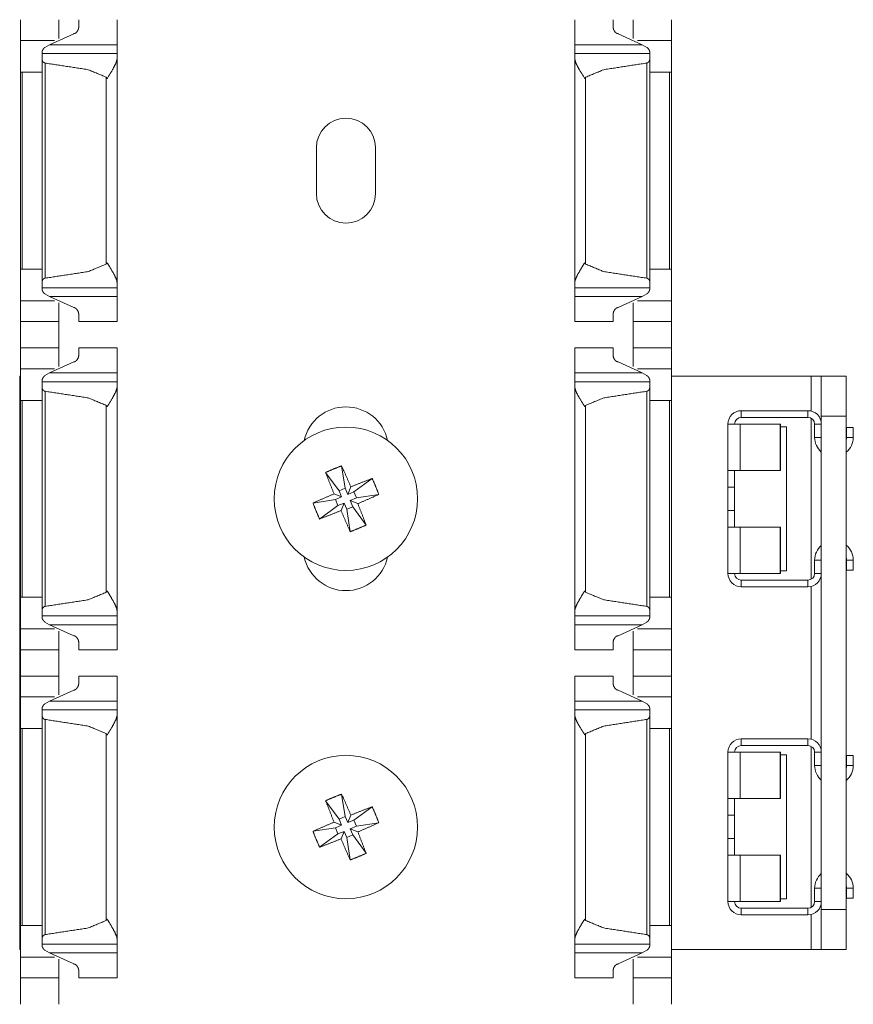
# Model space of a CAD drawing. Units: inches. Extents: x 1.27 to 9.7, y 2.76 to 7.94.
# Drawn here: x 1.27 to 1.43, y 3.63 to 3.81 of the extents above; entities that cross this region are included whole.
import ezdxf

# ---------------------------------------------------------------- set-up
doc = ezdxf.new("R2010")
doc.units = ezdxf.units.IN
doc.header["$MEASUREMENT"] = 0
doc.layers.add('1', color=7, linetype='Continuous', true_color=0xffffff)

msp = doc.modelspace()

# ---------------------------------------------------------------- linework, layer by layer
at = {"layer": '1', "color": 7, "linetype": 'Continuous', "lineweight": 13}
for p, q in [((1.275556, 3.807751), (1.269172, 3.807751)), ((1.274631, 3.806969), (1.279172, 3.809035)), ((1.385775, 3.806969), (1.381234, 3.809035)), ((1.391234, 3.807751), (1.38485, 3.807751)), ((1.273772, 3.806452), (1.274631, 3.806969)), ((1.287297, 3.806969), (1.274631, 3.806969)), ((1.385775, 3.806969), (1.373109, 3.806969)), ((1.386634, 3.806452), (1.385775, 3.806969)), ((1.287297, 3.805311), (1.273234, 3.805311)), ((1.273234, 3.762553), (1.273234, 3.804178)), ((1.273805, 3.763202), (1.273805, 3.803529)), ((1.287297, 3.762358), (1.287297, 3.804374)), ((1.387172, 3.805311), (1.373109, 3.805311)), ((1.373109, 3.762358), (1.373109, 3.804374)), ((1.386601, 3.763202), (1.386601, 3.803529)), ((1.387172, 3.762553), (1.387172, 3.804178)), ((1.269172, 3.76492), (1.269172, 3.801811)), ((1.273234, 3.801811), (1.269526, 3.801811)), ((1.269526, 3.76492), (1.269526, 3.801811)), ((1.387172, 3.801811), (1.39088, 3.801811)), ((1.39088, 3.76492), (1.39088, 3.801811)), ((1.391234, 3.76492), (1.391234, 3.801811)), ((1.285258, 3.765849), (1.285258, 3.800882)), ((1.375148, 3.765849), (1.375148, 3.800882)), ((1.324667, 3.779063), (1.324667, 3.787676)), ((1.335739, 3.787676), (1.335739, 3.779063)), ((1.273234, 3.76492), (1.269526, 3.76492)), ((1.387172, 3.76492), (1.39088, 3.76492)), ((1.273234, 3.76142), (1.287297, 3.76142)), ((1.373109, 3.76142), (1.387172, 3.76142)), ((1.274631, 3.759763), (1.273772, 3.760279)), ((1.274631, 3.759763), (1.279172, 3.757697)), ((1.287297, 3.759763), (1.274631, 3.759763)), ((1.385775, 3.759763), (1.373109, 3.759763)), ((1.385775, 3.759763), (1.381234, 3.757697)), ((1.385775, 3.759763), (1.386634, 3.760279)), ((1.275556, 3.758981), (1.269172, 3.758981)), ((1.391234, 3.758981), (1.38485, 3.758981)), ((1.269172, 3.755077), (1.276359, 3.755077)), ((1.269172, 3.750139), (1.269172, 3.755077)), ((1.276359, 3.750139), (1.276359, 3.755077)), ((1.280109, 3.755077), (1.287297, 3.755077)), ((1.373109, 3.755077), (1.380297, 3.755077)), ((1.384047, 3.755077), (1.391234, 3.755077)), ((1.384047, 3.750139), (1.384047, 3.755077)), ((1.391234, 3.750139), (1.391234, 3.755077)), ((1.276359, 3.750139), (1.269172, 3.750139)), ((1.287297, 3.750139), (1.280109, 3.750139)), ((1.380297, 3.750139), (1.373109, 3.750139)), ((1.391234, 3.750139), (1.384047, 3.750139)), ((1.274631, 3.745453), (1.279172, 3.747519)), ((1.385775, 3.745453), (1.381234, 3.747519)), ((1.269031, 3.744866), (1.269031, 3.637366)), ((1.275556, 3.746235), (1.269172, 3.746235)), ((1.273772, 3.744937), (1.274631, 3.745453)), ((1.287297, 3.745453), (1.274631, 3.745453)), ((1.385775, 3.745453), (1.373109, 3.745453)), ((1.391234, 3.746235), (1.38485, 3.746235)), ((1.386634, 3.744937), (1.385775, 3.745453)), ((1.417469, 3.744866), (1.391233, 3.744866)), ((1.417469, 3.744866), (1.417469, 3.738285)), ((1.419344, 3.744866), (1.424031, 3.744866)), ((1.287297, 3.743795), (1.273234, 3.743795)), ((1.273234, 3.701037), (1.273234, 3.742662)), ((1.287297, 3.700842), (1.287297, 3.742858)), ((1.387172, 3.743795), (1.373109, 3.743795)), ((1.373109, 3.700842), (1.373109, 3.742858)), ((1.387172, 3.701037), (1.387172, 3.742662)), ((1.273805, 3.701686), (1.273805, 3.742013)), ((1.386601, 3.701686), (1.386601, 3.742013)), ((1.269172, 3.703405), (1.269172, 3.740295)), ((1.273234, 3.740295), (1.269526, 3.740295)), ((1.269526, 3.703405), (1.269526, 3.740295)), ((1.285258, 3.704334), (1.285258, 3.739367)), ((1.375148, 3.704334), (1.375148, 3.739367)), ((1.387172, 3.740295), (1.39088, 3.740295)), ((1.39088, 3.703405), (1.39088, 3.740295)), ((1.391234, 3.703405), (1.391234, 3.740295)), ((1.404344, 3.738366), (1.404344, 3.737116)), ((1.404344, 3.738366), (1.416844, 3.738366)), ((1.404344, 3.737116), (1.416844, 3.737116)), ((1.416844, 3.738366), (1.416844, 3.737116)), ((1.424031, 3.737366), (1.419344, 3.737366)), ((1.419344, 3.737366), (1.419344, 3.644866)), ((1.424031, 3.644866), (1.424031, 3.737366)), ((1.401844, 3.727179), (1.401844, 3.735866)), ((1.404126, 3.735866), (1.404126, 3.727179)), ((1.404126, 3.735866), (1.411597, 3.735866)), ((1.411706, 3.735866), (1.411597, 3.735866)), ((1.411597, 3.735866), (1.411597, 3.727179)), ((1.411706, 3.727179), (1.411706, 3.735866)), ((1.411706, 3.735366), (1.412844, 3.735366)), ((1.412844, 3.708366), (1.412844, 3.735366)), ((1.417469, 3.736948), (1.417469, 3.706783)), ((1.418094, 3.735866), (1.418094, 3.733366)), ((1.419344, 3.735866), (1.418094, 3.735866)), ((1.424094, 3.735241), (1.425344, 3.735241)), ((1.424094, 3.733366), (1.424094, 3.735241)), ((1.425344, 3.733366), (1.425344, 3.735241)), ((1.419344, 3.733366), (1.418094, 3.733366)), ((1.424094, 3.733366), (1.425344, 3.733366)), ((1.329396, 3.728038), (1.330062, 3.723838)), ((1.326405, 3.726798), (1.328907, 3.723359)), ((1.403094, 3.727179), (1.403094, 3.724054)), ((1.404126, 3.727179), (1.411597, 3.727179)), ((1.411597, 3.727179), (1.411706, 3.727179)), ((1.335134, 3.725664), (1.331695, 3.723162)), ((1.329386, 3.722204), (1.327976, 3.722788)), ((1.328907, 3.723359), (1.330062, 3.723838)), ((1.329386, 3.722204), (1.328907, 3.723359)), ((1.330541, 3.722683), (1.330062, 3.723838)), ((1.331124, 3.724093), (1.330541, 3.722683)), ((1.331695, 3.723162), (1.330541, 3.722683)), ((1.332174, 3.722007), (1.331695, 3.723162)), ((1.336375, 3.722673), (1.332174, 3.722007)), ((1.403094, 3.724054), (1.401844, 3.724054)), ((1.401844, 3.719679), (1.401844, 3.724054)), ((1.403094, 3.724054), (1.403094, 3.719679)), ((1.324031, 3.72106), (1.328232, 3.721725)), ((1.325271, 3.718069), (1.32871, 3.720571)), ((1.328232, 3.721725), (1.329386, 3.722204)), ((1.32871, 3.720571), (1.328232, 3.721725)), ((1.32871, 3.720571), (1.329865, 3.72105)), ((1.329282, 3.719639), (1.329865, 3.72105)), ((1.329865, 3.72105), (1.330344, 3.719895)), ((1.332174, 3.722007), (1.33102, 3.721528)), ((1.33102, 3.721528), (1.33243, 3.720945)), ((1.33102, 3.721528), (1.331499, 3.720374)), ((1.330344, 3.719895), (1.331499, 3.720374)), ((1.33101, 3.715695), (1.330344, 3.719895)), ((1.334, 3.716935), (1.331499, 3.720374)), ((1.403094, 3.719679), (1.401844, 3.719679)), ((1.403094, 3.719679), (1.403094, 3.716554)), ((1.401844, 3.716554), (1.401844, 3.707866)), ((1.404126, 3.707866), (1.404126, 3.716554)), ((1.404126, 3.716554), (1.411597, 3.716554)), ((1.411597, 3.716554), (1.411706, 3.716554)), ((1.411597, 3.707866), (1.411597, 3.716554)), ((1.411706, 3.716554), (1.411706, 3.707866)), ((1.418094, 3.707866), (1.418094, 3.710366)), ((1.419344, 3.710366), (1.418094, 3.710366)), ((1.424094, 3.710366), (1.424094, 3.708491)), ((1.424094, 3.710366), (1.425344, 3.710366)), ((1.425344, 3.710366), (1.425344, 3.708491)), ((1.404126, 3.707866), (1.411597, 3.707866)), ((1.411706, 3.707866), (1.411597, 3.707866)), ((1.411706, 3.708366), (1.412844, 3.708366)), ((1.419344, 3.707866), (1.418094, 3.707866)), ((1.424094, 3.708491), (1.425344, 3.708491)), ((1.404344, 3.705366), (1.404344, 3.706616)), ((1.404344, 3.706616), (1.416844, 3.706616)), ((1.416844, 3.705366), (1.416844, 3.706616)), ((1.404344, 3.705366), (1.416844, 3.705366)), ((1.417469, 3.705444), (1.417469, 3.676788)), ((1.273234, 3.703405), (1.269526, 3.703405)), ((1.387172, 3.703405), (1.39088, 3.703405)), ((1.273234, 3.699904), (1.287297, 3.699904)), ((1.274631, 3.698247), (1.273772, 3.698764)), ((1.373109, 3.699904), (1.387172, 3.699904)), ((1.385775, 3.698247), (1.386634, 3.698764)), ((1.275556, 3.697465), (1.269172, 3.697465)), ((1.274631, 3.698247), (1.279172, 3.696181)), ((1.287297, 3.698247), (1.274631, 3.698247)), ((1.385775, 3.698247), (1.373109, 3.698247)), ((1.385775, 3.698247), (1.381234, 3.696181)), ((1.391234, 3.697465), (1.38485, 3.697465)), ((1.269172, 3.693561), (1.276359, 3.693561)), ((1.269172, 3.688623), (1.269172, 3.693561)), ((1.276359, 3.688623), (1.276359, 3.693561)), ((1.280109, 3.693561), (1.287297, 3.693561)), ((1.373109, 3.693561), (1.380297, 3.693561)), ((1.384047, 3.693561), (1.391234, 3.693561)), ((1.384047, 3.688623), (1.384047, 3.693561)), ((1.391234, 3.688623), (1.391234, 3.693561)), ((1.276359, 3.688623), (1.269172, 3.688623)), ((1.287297, 3.688623), (1.280109, 3.688623)), ((1.380297, 3.688623), (1.373109, 3.688623)), ((1.391234, 3.688623), (1.384047, 3.688623)), ((1.274631, 3.683937), (1.279172, 3.686003)), ((1.385775, 3.683937), (1.381234, 3.686003)), ((1.275556, 3.684719), (1.269172, 3.684719)), ((1.273772, 3.683421), (1.274631, 3.683937)), ((1.287297, 3.683937), (1.274631, 3.683937)), ((1.385775, 3.683937), (1.373109, 3.683937)), ((1.391234, 3.684719), (1.38485, 3.684719)), ((1.386634, 3.683421), (1.385775, 3.683937)), ((1.287297, 3.68228), (1.273234, 3.68228)), ((1.387172, 3.68228), (1.373109, 3.68228)), ((1.273234, 3.639522), (1.273234, 3.681147)), ((1.273805, 3.640171), (1.273805, 3.680498)), ((1.287297, 3.639326), (1.287297, 3.681342)), ((1.373109, 3.639326), (1.373109, 3.681342)), ((1.386601, 3.640171), (1.386601, 3.680498)), ((1.387172, 3.639522), (1.387172, 3.681147)), ((1.269172, 3.641889), (1.269172, 3.67878)), ((1.273234, 3.67878), (1.269526, 3.67878)), ((1.269526, 3.641889), (1.269526, 3.67878)), ((1.387172, 3.67878), (1.39088, 3.67878)), ((1.39088, 3.641889), (1.39088, 3.67878)), ((1.391234, 3.641889), (1.391234, 3.67878)), ((1.285258, 3.642818), (1.285258, 3.677851)), ((1.375148, 3.642818), (1.375148, 3.677851)), ((1.404344, 3.676866), (1.404344, 3.675616)), ((1.404344, 3.676866), (1.416844, 3.676866)), ((1.416844, 3.676866), (1.416844, 3.675616)), ((1.401844, 3.665679), (1.401844, 3.674366)), ((1.404126, 3.674366), (1.404126, 3.665679)), ((1.404126, 3.674366), (1.411597, 3.674366)), ((1.404344, 3.675616), (1.416844, 3.675616)), ((1.411706, 3.674366), (1.411597, 3.674366)), ((1.411597, 3.674366), (1.411597, 3.665679)), ((1.411706, 3.665679), (1.411706, 3.674366)), ((1.417469, 3.67545), (1.417469, 3.645284)), ((1.418094, 3.674366), (1.418094, 3.671866)), ((1.419344, 3.674366), (1.418094, 3.674366)), ((1.411706, 3.673866), (1.412844, 3.673866)), ((1.412844, 3.646866), (1.412844, 3.673866)), ((1.424094, 3.671866), (1.424094, 3.673741)), ((1.424094, 3.673741), (1.425344, 3.673741)), ((1.425344, 3.671866), (1.425344, 3.673741)), ((1.419344, 3.671866), (1.418094, 3.671866)), ((1.424094, 3.671866), (1.425344, 3.671866)), ((1.326405, 3.66527), (1.328907, 3.661831)), ((1.329396, 3.66651), (1.330062, 3.66231)), ((1.403094, 3.665679), (1.403094, 3.662554)), ((1.404126, 3.665679), (1.411597, 3.665679)), ((1.411597, 3.665679), (1.411706, 3.665679)), ((1.335134, 3.664136), (1.331695, 3.661634)), ((1.328907, 3.661831), (1.330062, 3.66231)), ((1.329386, 3.660676), (1.328907, 3.661831)), ((1.330541, 3.661155), (1.330062, 3.66231)), ((1.331124, 3.662565), (1.330541, 3.661155)), ((1.331695, 3.661634), (1.330541, 3.661155)), ((1.332174, 3.660479), (1.331695, 3.661634)), ((1.401844, 3.658179), (1.401844, 3.662554)), ((1.403094, 3.662554), (1.401844, 3.662554)), ((1.403094, 3.662554), (1.403094, 3.658179)), ((1.324031, 3.659532), (1.328232, 3.660197)), ((1.329386, 3.660676), (1.327976, 3.66126)), ((1.328232, 3.660197), (1.329386, 3.660676)), ((1.32871, 3.659043), (1.328232, 3.660197)), ((1.332174, 3.660479), (1.33102, 3.660001)), ((1.33102, 3.660001), (1.33243, 3.659417)), ((1.33102, 3.660001), (1.331499, 3.658846)), ((1.336375, 3.661145), (1.332174, 3.660479)), ((1.325271, 3.656541), (1.32871, 3.659043)), ((1.32871, 3.659043), (1.329865, 3.659522)), ((1.329282, 3.658112), (1.329865, 3.659522)), ((1.329865, 3.659522), (1.330344, 3.658367)), ((1.330344, 3.658367), (1.331499, 3.658846)), ((1.33101, 3.654167), (1.330344, 3.658367)), ((1.334, 3.655407), (1.331499, 3.658846)), ((1.403094, 3.658179), (1.401844, 3.658179)), ((1.403094, 3.658179), (1.403094, 3.655054)), ((1.401844, 3.655054), (1.401844, 3.646366)), ((1.404126, 3.646366), (1.404126, 3.655054)), ((1.404126, 3.655054), (1.411597, 3.655054)), ((1.411597, 3.655054), (1.411706, 3.655054)), ((1.411597, 3.646366), (1.411597, 3.655054)), ((1.411706, 3.655054), (1.411706, 3.646366)), ((1.418094, 3.646366), (1.418094, 3.648866)), ((1.419344, 3.648866), (1.418094, 3.648866)), ((1.424094, 3.648866), (1.424094, 3.646991)), ((1.424094, 3.648866), (1.425344, 3.648866)), ((1.425344, 3.648866), (1.425344, 3.646991)), ((1.411706, 3.646866), (1.412844, 3.646866)), ((1.424094, 3.646991), (1.425344, 3.646991)), ((1.404126, 3.646366), (1.411597, 3.646366)), ((1.404344, 3.645116), (1.416844, 3.645116)), ((1.404344, 3.643866), (1.404344, 3.645116)), ((1.411706, 3.646366), (1.411597, 3.646366)), ((1.416844, 3.643866), (1.416844, 3.645116)), ((1.419344, 3.646366), (1.418094, 3.646366)), ((1.419344, 3.644866), (1.424031, 3.644866)), ((1.404344, 3.643866), (1.416844, 3.643866)), ((1.417469, 3.643947), (1.417469, 3.637366)), ((1.273234, 3.641889), (1.269526, 3.641889)), ((1.387172, 3.641889), (1.39088, 3.641889)), ((1.273234, 3.638389), (1.287297, 3.638389)), ((1.373109, 3.638389), (1.387172, 3.638389)), ((1.275556, 3.635949), (1.269172, 3.635949)), ((1.274631, 3.636731), (1.273772, 3.637248)), ((1.274631, 3.636731), (1.279172, 3.634665)), ((1.287297, 3.636731), (1.274631, 3.636731)), ((1.385775, 3.636731), (1.373109, 3.636731)), ((1.385775, 3.636731), (1.381234, 3.634665)), ((1.391234, 3.635949), (1.38485, 3.635949)), ((1.385775, 3.636731), (1.386634, 3.637248)), ((1.417469, 3.637366), (1.391233, 3.637366)), ((1.424031, 3.637366), (1.419344, 3.637366)), ((1.269172, 3.632045), (1.276359, 3.632045)), ((1.269172, 3.627108), (1.269172, 3.632045)), ((1.276359, 3.627108), (1.276359, 3.632045)), ((1.280109, 3.632045), (1.287297, 3.632045)), ((1.373109, 3.632045), (1.380297, 3.632045)), ((1.384047, 3.632045), (1.391234, 3.632045)), ((1.384047, 3.627108), (1.384047, 3.632045)), ((1.391234, 3.627108), (1.391234, 3.632045))]:
    msp.add_line(p, q, dxfattribs=at)
for centre in [(1.330203, 3.721866), (1.330203, 3.660338)]:
    msp.add_circle(centre, 0.0134375002235174, dxfattribs=at)
for centre, radius, start, end in [((1.330203, 3.787676), 0.0055364067666233, 0, 180), ((1.330203, 3.779063), 0.0055364067666233, 180, 0), ((1.330203, 3.731094), 0.0079968748614192, 12.313125, 167.686875), ((1.404344, 3.735866), 0.0024999999441206, 90, 180), ((1.404344, 3.735866), 0.0012499999720603, 90, 180), ((1.416844, 3.735866), 0.0024999999441206, 0, 90), ((1.416844, 3.735866), 0.0012499999720603, 0, 90), ((1.421719, 3.733366), 0.0036249998956919, 180, 229.069688), ((1.421719, 3.733366), 0.0036249998956919, 309.636562, 0), ((1.421719, 3.733366), 0.0023749999236315, 346.82625, 0), ((1.421719, 3.710366), 0.0036249998956919, 130.930312, 180), ((1.421719, 3.710366), 0.0036249998956919, 0, 50.363438), ((1.330203, 3.712639), 0.0079968748614192, 192.313125, 347.686875), ((1.421719, 3.710366), 0.0023749999236315, 0, 13.17375), ((1.404344, 3.707866), 0.0024999999441206, 180, 270), ((1.404344, 3.707866), 0.0012499999720603, 180, 270), ((1.416844, 3.707866), 0.0024999999441206, 270, 0), ((1.416844, 3.707866), 0.0012499999720603, 270, 0), ((1.404344, 3.674366), 0.0024999999441206, 90, 180), ((1.416844, 3.674366), 0.0024999999441206, 0, 90), ((1.404344, 3.674366), 0.0012499999720603, 90, 180), ((1.416844, 3.674366), 0.0012499999720603, 0, 90), ((1.421719, 3.671866), 0.0036249998956919, 180, 229.069688), ((1.421719, 3.671866), 0.0036249998956919, 309.636562, 0), ((1.421719, 3.671866), 0.0023749999236315, 346.82625, 0), ((1.421719, 3.648866), 0.0036249998956919, 130.930312, 180), ((1.421719, 3.648866), 0.0036249998956919, 0, 50.363438), ((1.421719, 3.648866), 0.0023749999236315, 0, 13.17375), ((1.404344, 3.646366), 0.0024999999441206, 180, 270), ((1.404344, 3.646366), 0.0012499999720603, 180, 270), ((1.416844, 3.646366), 0.0024999999441206, 270, 0), ((1.416844, 3.646366), 0.0012499999720603, 270, 0)]:
    msp.add_arc(centre, radius, start, end, dxfattribs=at)
for points in [[(1.269171681936641, 3.811654958833344), (1.269171681936641, 3.807750743244014)], [(1.276359182110681, 3.811654958833344), (1.276359182110681, 3.808141368253473)], [(1.280109182201485, 3.811654958833344), (1.280109182201485, 3.810240163877211)], [(1.287296682375526, 3.811654958833344), (1.287296682375526, 3.806968679422994)], [(1.373109164108371, 3.811654958833344), (1.373109164108371, 3.806968679422994)], [(1.380296664282412, 3.811654958833344), (1.380296664282412, 3.810240163877211)], [(1.384046664373216, 3.811654958833344), (1.384046664373216, 3.808141368253473)], [(1.391234164547257, 3.811654958833344), (1.391234164547257, 3.807750743244014)], [(1.269171681936641, 3.807750743244014), (1.269171681936641, 3.801811208594984)], [(1.391234164547257, 3.807750743244014), (1.391234164547257, 3.801811208594984)], [(1.273234182035011, 3.805635264677164), (1.273234182035011, 3.805310964539103)], [(1.287296682375526, 3.806968679422994), (1.287296682375526, 3.805310964539103)], [(1.373109164108371, 3.806968679422994), (1.373109164108371, 3.805310964539103)], [(1.387171664448886, 3.805635264677164), (1.387171664448886, 3.805310964539103)], [(1.273234182035011, 3.805310964539103), (1.273234182035011, 3.804178152011673)], [(1.287296682375526, 3.805310964539103), (1.287296682375526, 3.804373464516402)], [(1.373109164108371, 3.805310964539103), (1.373109164108371, 3.804373464516402)], [(1.387171664448886, 3.805310964539103), (1.387171664448886, 3.804178152011673)], [(1.269171681936641, 3.801811208594984), (1.269526092752514, 3.801811208594984)], [(1.391234164547257, 3.801811208594984), (1.390879753731383, 3.801811208594984)], [(1.269171681936641, 3.764920338561069), (1.269171681936641, 3.758980397010987)], [(1.269171681936641, 3.764920338561069), (1.269526092752514, 3.764920338561069)], [(1.391234164547257, 3.764920338561069), (1.390879753731383, 3.764920338561069)], [(1.391234164547257, 3.764920338561069), (1.391234164547257, 3.758980397010987)], [(1.273234182035011, 3.76255339514438), (1.273234182035011, 3.761420175715898)], [(1.273234182035011, 3.761420175715898), (1.273234182035011, 3.761096282478888)], [(1.287296682375526, 3.762357675738599), (1.287296682375526, 3.761420175715898)], [(1.287296682375526, 3.761420175715898), (1.287296682375526, 3.759762460832007)], [(1.373109164108371, 3.762357675738599), (1.373109164108371, 3.761420175715898)], [(1.373109164108371, 3.761420175715898), (1.373109164108371, 3.759762460832007)], [(1.387171664448886, 3.76255339514438), (1.387171664448886, 3.761420175715898)], [(1.387171664448886, 3.761420175715898), (1.387171664448886, 3.761096282478888)], [(1.287296682375526, 3.755076588322709), (1.287296682375526, 3.759762460832007)], [(1.373109164108371, 3.755076588322709), (1.373109164108371, 3.759762460832007)], [(1.269171681936641, 3.755076588322709), (1.269171681936641, 3.758980397010987)], [(1.276359182110681, 3.755076588322709), (1.276359182110681, 3.75859017890258)], [(1.384046664373216, 3.755076588322709), (1.384046664373216, 3.75859017890258)], [(1.391234164547257, 3.755076588322709), (1.391234164547257, 3.758980397010987)], [(1.280109182201485, 3.755076588322709), (1.280109182201485, 3.756491383278842)], [(1.380296664282412, 3.755076588322709), (1.380296664282412, 3.756491383278842)], [(1.269171681936641, 3.750139250963571), (1.269171681936641, 3.746235035374241)], [(1.276359182110681, 3.750139250963571), (1.276359182110681, 3.746625253482648)], [(1.280109182201485, 3.750139250963571), (1.280109182201485, 3.748724456007437)], [(1.287296682375526, 3.750139250963571), (1.287296682375526, 3.74545297155322)], [(1.373109164108371, 3.750139250963571), (1.373109164108371, 3.74545297155322)], [(1.380296664282412, 3.750139250963571), (1.380296664282412, 3.748724456007437)], [(1.384046664373216, 3.750139250963571), (1.384046664373216, 3.746625253482648)], [(1.391234164547257, 3.750139250963571), (1.391234164547257, 3.746235035374241)], [(1.269171681936641, 3.744866220236929), (1.269031097623341, 3.744866220236929)], [(1.269171681936641, 3.746235035374241), (1.269171681936641, 3.74029550072521)], [(1.287296682375526, 3.74545297155322), (1.287296682375526, 3.74379525666933)], [(1.373109164108371, 3.74545297155322), (1.373109164108371, 3.74379525666933)], [(1.391234164547257, 3.746235035374241), (1.391234164547257, 3.74029550072521)], [(1.419343601263066, 3.744866220236929), (1.417468601217664, 3.744866220236929)], [(1.419343601263066, 3.737366220055321), (1.419343601263066, 3.744866220236929)], [(1.424031101376571, 3.744866220236929), (1.424031101376571, 3.737366220055321)], [(1.273234182035011, 3.744119556807391), (1.273234182035011, 3.74379525666933)], [(1.273234182035011, 3.74379525666933), (1.273234182035011, 3.742662444141899)], [(1.287296682375526, 3.74379525666933), (1.287296682375526, 3.742857756646629)], [(1.373109164108371, 3.74379525666933), (1.373109164108371, 3.742857756646629)], [(1.387171664448886, 3.744119556807391), (1.387171664448886, 3.74379525666933)], [(1.387171664448886, 3.74379525666933), (1.387171664448886, 3.742662444141899)], [(1.269171681936641, 3.74029550072521), (1.269526092752514, 3.74029550072521)], [(1.391234164547257, 3.74029550072521), (1.390879753731383, 3.74029550072521)], [(1.401843600839314, 3.73586638277942), (1.404125705386761, 3.73586638277942)], [(1.401843600839314, 3.724053638352757), (1.401843600839314, 3.727178638428427)], [(1.401843600839314, 3.727178638428427), (1.404125705386761, 3.727178638428427)], [(1.403093600869582, 3.724053638352757), (1.403093600869582, 3.727178638428427)], [(1.401843600839314, 3.719678638246819), (1.401843600839314, 3.716553638171149)], [(1.403093600869582, 3.719678638246819), (1.403093600869582, 3.716553638171149)], [(1.401843600839314, 3.716553638171149), (1.404125705386761, 3.716553638171149)], [(1.401843600839314, 3.707866300721207), (1.404125705386761, 3.707866300721207)], [(1.269171681936641, 3.703404630691296), (1.269171681936641, 3.697464689141214)], [(1.269171681936641, 3.703404630691296), (1.269526092752514, 3.703404630691296)], [(1.391234164547257, 3.703404630691296), (1.390879753731383, 3.703404630691296)], [(1.391234164547257, 3.703404630691296), (1.391234164547257, 3.697464689141214)], [(1.273234182035011, 3.701037280373555), (1.273234182035011, 3.699904467846125)], [(1.287296682375526, 3.700841967868826), (1.287296682375526, 3.699904467846125)], [(1.373109164108371, 3.700841967868826), (1.373109164108371, 3.699904467846125)], [(1.387171664448886, 3.701037280373555), (1.387171664448886, 3.699904467846125)], [(1.273234182035011, 3.699904467846125), (1.273234182035011, 3.699580574609115)], [(1.287296682375526, 3.699904467846125), (1.287296682375526, 3.698246752962234)], [(1.373109164108371, 3.699904467846125), (1.373109164108371, 3.698246752962234)], [(1.387171664448886, 3.699904467846125), (1.387171664448886, 3.699580574609115)], [(1.269171681936641, 3.693560880452935), (1.269171681936641, 3.697464689141214)], [(1.276359182110681, 3.693560880452935), (1.276359182110681, 3.697074471032806)], [(1.287296682375526, 3.693560880452935), (1.287296682375526, 3.698246752962234)], [(1.373109164108371, 3.693560880452935), (1.373109164108371, 3.698246752962234)], [(1.384046664373216, 3.693560880452935), (1.384046664373216, 3.697074471032806)], [(1.391234164547257, 3.693560880452935), (1.391234164547257, 3.697464689141214)], [(1.280109182201485, 3.693560880452935), (1.280109182201485, 3.694975675409069)], [(1.380296664282412, 3.693560880452935), (1.380296664282412, 3.694975675409069)], [(1.269171681936641, 3.688623543093797), (1.269171681936641, 3.684719327504467)], [(1.276359182110681, 3.688623543093797), (1.276359182110681, 3.685109545612875)], [(1.280109182201485, 3.688623543093797), (1.280109182201485, 3.687208748137664)], [(1.287296682375526, 3.688623543093797), (1.287296682375526, 3.683937263683447)], [(1.373109164108371, 3.688623543093797), (1.373109164108371, 3.683937263683447)], [(1.380296664282412, 3.688623543093797), (1.380296664282412, 3.687208748137664)], [(1.384046664373216, 3.688623543093797), (1.384046664373216, 3.685109545612875)], [(1.391234164547257, 3.688623543093797), (1.391234164547257, 3.684719327504467)], [(1.269171681936641, 3.684719327504467), (1.269171681936641, 3.678779792855437)], [(1.287296682375526, 3.683937263683447), (1.287296682375526, 3.682279548799556)], [(1.373109164108371, 3.683937263683447), (1.373109164108371, 3.682279548799556)], [(1.391234164547257, 3.684719327504467), (1.391234164547257, 3.678779792855437)], [(1.273234182035011, 3.682603848937617), (1.273234182035011, 3.682279548799556)], [(1.273234182035011, 3.682279548799556), (1.273234182035011, 3.681146736272126)], [(1.287296682375526, 3.682279548799556), (1.287296682375526, 3.681342048776855)], [(1.373109164108371, 3.682279548799556), (1.373109164108371, 3.681342048776855)], [(1.387171664448886, 3.682603848937617), (1.387171664448886, 3.682279548799556)], [(1.387171664448886, 3.682279548799556), (1.387171664448886, 3.681146736272126)], [(1.269171681936641, 3.678779792855437), (1.269526092752514, 3.678779792855437)], [(1.391234164547257, 3.678779792855437), (1.390879753731383, 3.678779792855437)], [(1.401843600839314, 3.674366137149605), (1.404125705386761, 3.674366137149605)], [(1.401843600839314, 3.662553799623993), (1.401843600839314, 3.665678799699663)], [(1.401843600839314, 3.665678799699663), (1.404125705386761, 3.665678799699663)], [(1.403093600869582, 3.662553799623993), (1.403093600869582, 3.665678799699663)], [(1.401843600839314, 3.658178799518055), (1.401843600839314, 3.655053799442385)], [(1.403093600869582, 3.658178799518055), (1.403093600869582, 3.655053799442385)], [(1.401843600839314, 3.655053799442385), (1.404125705386761, 3.655053799442385)], [(1.401843600839314, 3.646366055091391), (1.404125705386761, 3.646366055091391)], [(1.419343601263066, 3.637366217633883), (1.419343601263066, 3.64486621781549)], [(1.424031101376571, 3.64486621781549), (1.424031101376571, 3.637366217633883)], [(1.269171681936641, 3.641888922821522), (1.269171681936641, 3.63594898127144)], [(1.269171681936641, 3.641888922821522), (1.269526092752514, 3.641888922821522)], [(1.391234164547257, 3.641888922821522), (1.390879753731383, 3.641888922821522)], [(1.391234164547257, 3.641888922821522), (1.391234164547257, 3.63594898127144)], [(1.273234182035011, 3.639521572503781), (1.273234182035011, 3.638388759976351)], [(1.287296682375526, 3.639326259999052), (1.287296682375526, 3.638388759976351)], [(1.373109164108371, 3.639326259999052), (1.373109164108371, 3.638388759976351)], [(1.387171664448886, 3.639521572503781), (1.387171664448886, 3.638388759976351)], [(1.273234182035011, 3.638388759976351), (1.273234182035011, 3.638064866739342)], [(1.287296682375526, 3.638388759976351), (1.287296682375526, 3.636731045092461)], [(1.373109164108371, 3.638388759976351), (1.373109164108371, 3.636731045092461)], [(1.387171664448886, 3.638388759976351), (1.387171664448886, 3.638064866739342)], [(1.269171681936641, 3.637366217633883), (1.269031097623341, 3.637366217633883)], [(1.269171681936641, 3.632045172583162), (1.269171681936641, 3.63594898127144)], [(1.287296682375526, 3.632045172583162), (1.287296682375526, 3.636731045092461)], [(1.373109164108371, 3.632045172583162), (1.373109164108371, 3.636731045092461)], [(1.391234164547257, 3.632045172583162), (1.391234164547257, 3.63594898127144)], [(1.419343601263066, 3.637366217633883), (1.417468601217664, 3.637366217633883)], [(1.276359182110681, 3.632045172583162), (1.276359182110681, 3.635558763163033)], [(1.384046664373216, 3.632045172583162), (1.384046664373216, 3.635558763163033)], [(1.280109182201485, 3.632045172583162), (1.280109182201485, 3.633459967539295)], [(1.380296664282412, 3.632045172583162), (1.380296664282412, 3.633459967539295)]]:
    msp.add_open_spline(points, degree=1, dxfattribs=at)
for points, knots in [([(1.279171682178784, 3.809034516061558), (1.279322133842584, 3.809056081817289), (1.279504425513665, 3.809140310334953), (1.279737783266711, 3.809347016069125), (1.280001353422833, 3.809769379360603), (1.280108877025697, 3.81021574981412), (1.280109182201485, 3.810240163877211)], [0, 0, 0.0923413948020699, 0.2143438625912338, 0.4037431928334536, 0.7062159493682394, 0.9851660418075743, 1, 1]), ([(1.381234164305113, 3.809034516061558), (1.381083712641313, 3.809056081817289), (1.380901420970233, 3.809140310334953), (1.380668063217186, 3.809347016069125), (1.380404493061064, 3.809769379360603), (1.380297071183463, 3.81021574981412), (1.380296664282412, 3.810240163877211)], [0, 0, 0.0923426475024593, 0.214346770373174, 0.4037486700006111, 0.7062255298710756, 0.985164939357554, 1, 1]), ([(1.273772629598462, 3.806452325095163), (1.273771629897319, 3.806452224399334), (1.273669362709612, 3.806394948940351), (1.273508331618473, 3.80623381612395), (1.273306610422182, 3.805908702183785), (1.273236216540269, 3.805674734079162), (1.273234182035011, 3.805635264677164)], [0, 0, 0.0002010270437671, 0.1163877456571313, 0.3414784590709186, 0.7195309806501408, 0.9609489767857052, 1, 1]), ([(1.386633216885435, 3.806452325095163), (1.386634216586579, 3.806452224399334), (1.386736483774285, 3.806394948940351), (1.386897514865424, 3.80623381612395), (1.387099337786978, 3.805908702183785), (1.387169629943628, 3.805674734079162), (1.387171664448886, 3.805635264677164)], [0, 0, 0.000201022206602, 0.1163849451049143, 0.3414702423273928, 0.7195666686075939, 0.9609499164415858, 1, 1]), ([(1.273234182035011, 3.804178152011673), (1.273263275460195, 3.804007253570035), (1.273402028718763, 3.803761892235968), (1.273552276932037, 3.803625580383709), (1.273696523354801, 3.803553151996539), (1.273804657309242, 3.803529144834499)], [0, 0, 0.1863498046476778, 0.4893527302246134, 0.7074251884668098, 0.8809314731769453, 1, 1]), ([(1.285258311557939, 3.800882253494365), (1.281869741326148, 3.802283213814746), (1.273804657309242, 3.803529144834499)], [0, 0, 0.3100192268369905, 1, 1]), ([(1.285421682330124, 3.800623464425598), (1.28543317728483, 3.800641774972917), (1.286417470928455, 3.802236827094873), (1.287033010494142, 3.803407481420095), (1.28727633732295, 3.804150075839118), (1.287296682375526, 3.804373464516402)], [0, 0, 0.0051179270224041, 0.4488140825671943, 0.7619116718306164, 0.9468993414857676, 1, 1]), ([(1.374984164153773, 3.800623464425598), (1.374972669199067, 3.800641774972917), (1.373988375555442, 3.802236827094873), (1.373372835989755, 3.803407481420095), (1.373129509160947, 3.804150075839118), (1.373109164108371, 3.804373464516402)], [0, 0, 0.0051179270224041, 0.4488140825671943, 0.7619116718306164, 0.9468993414857676, 1, 1]), ([(1.375147636651221, 3.800882253494365), (1.37853610515775, 3.802283213814746), (1.386601189174655, 3.803529144834499)], [0, 0, 0.3100137426853232, 1, 1]), ([(1.387171664448886, 3.804178152011673), (1.387142571023702, 3.804007253570035), (1.387003817765134, 3.803761892235968), (1.38685356955186, 3.803625580383709), (1.386709424854359, 3.803553151996539), (1.386601189174655, 3.803529144834499)], [0, 0, 0.1863481205741112, 0.4893483078642074, 0.7074187953500445, 0.8808257977380384, 1, 1]), ([(1.285258311557939, 3.800882253494365), (1.285410187375419, 3.800641774972917), (1.285421682330124, 3.800623464425598)], [0, 0, 0.929357229289717, 1, 1]), ([(1.375147636651221, 3.800882253494365), (1.374995659108478, 3.800641774972917), (1.374984164153773, 3.800623464425598)], [0, 0, 0.9293697683985006, 1, 1]), ([(1.273804657309242, 3.763202402321554), (1.281869741326148, 3.764448333341306), (1.285258311557939, 3.765849293661688)], [0, 0, 0.6899807731630095, 1, 1]), ([(1.285421682330124, 3.766107675829403), (1.285410187375419, 3.766089772183136), (1.285258311557939, 3.765849293661688)], [0, 0, 0.0695984310683212, 1, 1]), ([(1.287296682375526, 3.762357675738599), (1.287216726318903, 3.762833343067825), (1.286814809805264, 3.763777760408402), (1.285954112356038, 3.765260507840139), (1.28543317728483, 3.766089772183136), (1.285421682330124, 3.766107675829403)], [0, 0, 0.1141969022388669, 0.3571988780339128, 0.7631048957570136, 0.9949627488408176, 1, 1]), ([(1.373109164108371, 3.762357675738599), (1.373189120164994, 3.762833343067825), (1.373591036678633, 3.763777760408402), (1.374451734127859, 3.765260507840139), (1.374972669199067, 3.766089772183136), (1.374984164153773, 3.766107675829403)], [0, 0, 0.1141969022388669, 0.3571988780339128, 0.7631048957570136, 0.9949627488408176, 1, 1]), ([(1.374984164153773, 3.766107675829403), (1.374995659108478, 3.766089772183136), (1.375147636651221, 3.765849293661688)], [0, 0, 0.0695860634503681, 1, 1]), ([(1.386601189174655, 3.763202402321554), (1.37853610515775, 3.764448333341306), (1.375147636651221, 3.765849293661688)], [0, 0, 0.6899862573146768, 1, 1]), ([(1.273804657309242, 3.763202402321554), (1.273750844645178, 3.76319345049842), (1.273630198483403, 3.763151132789062), (1.273472422600676, 3.763042897109358), (1.273314443267424, 3.762841481088856), (1.273238861397104, 3.762620533817881), (1.273234182035011, 3.76255339514438)], [0, 0, 0.0586244166699022, 0.1960210623201706, 0.4016365082525405, 0.6767253911189026, 0.9276744691016647, 1, 1]), ([(1.386601189174655, 3.763202402321554), (1.386655001838719, 3.76319345049842), (1.386775749725757, 3.763151132789062), (1.386933423883221, 3.763042897109358), (1.387091403216473, 3.762841481088856), (1.387166985086793, 3.762620533817881), (1.387171664448886, 3.76255339514438)], [0, 0, 0.0586236530887212, 0.1961216697340025, 0.4016443019181776, 0.6767296017605031, 0.9276754111394271, 1, 1]), ([(1.273234182035011, 3.761096282478888), (1.273234182035011, 3.761094654874682), (1.27328392568856, 3.760876149010016), (1.273460927645971, 3.760559579991934), (1.273599782629802, 3.760396412670275), (1.273714223550542, 3.760306487537889), (1.273772206950383, 3.760279225167437)], [0, 0, 0.0016078492935648, 0.2229844022507646, 0.5812744611449336, 0.7929268293599023, 0.9367049724018826, 1, 1]), ([(1.387171664448886, 3.761096282478888), (1.387171664448886, 3.761094654874682), (1.387121920795337, 3.760876149010016), (1.386944918837926, 3.760559579991934), (1.386806063854095, 3.760396412670275), (1.386691622933355, 3.760306487537889), (1.386633639533514, 3.760279225167437)], [0, 0, 0.0016078492935648, 0.2229844022507646, 0.5812744611449336, 0.7929268293599023, 0.9367049724018826, 1, 1]), ([(1.279171682178784, 3.757696624193443), (1.279322133842584, 3.757675465338764), (1.279504425513665, 3.757591236821099), (1.279737783266711, 3.757384531086927), (1.280001353422833, 3.75696216779545), (1.280108877025697, 3.756515797341933), (1.280109182201485, 3.756491383278842)], [0, 0, 0.0923098501331066, 0.2143165579828364, 0.4037224705888878, 0.706205739229129, 0.9851655262697961, 1, 1]), ([(1.381234164305113, 3.757696624193443), (1.381083712641313, 3.757675465338764), (1.380901420970233, 3.757591236821099), (1.380668063217186, 3.757384531086927), (1.380404493061064, 3.75696216779545), (1.380297071183463, 3.756515797341933), (1.380296664282412, 3.756491383278842)], [0, 0, 0.092311102449084, 0.2143194654954084, 0.4037279476652738, 0.7062153199264142, 0.9851644237744669, 1, 1]), ([(1.279171682178784, 3.747518808191785), (1.279322133842584, 3.747540373947515), (1.279504425513665, 3.74762460246518), (1.279737783266711, 3.7478309012983), (1.280001353422833, 3.748253671490829), (1.280108877025697, 3.748700041944346), (1.280109182201485, 3.748724456007437)], [0, 0, 0.0923371540225854, 0.2143340188471898, 0.4035608300335355, 0.7062294414037178, 0.9851667230572534, 1, 1]), ([(1.381234164305113, 3.747518808191785), (1.381083712641313, 3.747540373947515), (1.380901420970233, 3.74762460246518), (1.380668063217186, 3.7478309012983), (1.380404493061064, 3.748253671490829), (1.380297071183463, 3.748700041944346), (1.380296664282412, 3.748724456007437)], [0, 0, 0.0923384066079161, 0.2143369263620545, 0.4035663044753365, 0.7062390216495874, 0.9851656206671051, 1, 1]), ([(1.273772629598462, 3.74493661722539), (1.273771629897319, 3.744936516529561), (1.273669362709612, 3.744879241070578), (1.273508331618473, 3.744718108254176), (1.273306610422182, 3.74439258741296), (1.273236216540269, 3.744159026209388), (1.273234182035011, 3.744119556807391)], [0, 0, 0.0002010357451006, 0.1163927834300657, 0.3414932397587743, 0.719903835255098, 0.9609472864858656, 1, 1]), ([(1.386633216885435, 3.74493661722539), (1.386634216586579, 3.744936516529561), (1.386736483774285, 3.744879241070578), (1.386897514865424, 3.744718108254176), (1.387099337786978, 3.74439258741296), (1.387169629943628, 3.744159026209388), (1.387171664448886, 3.744119556807391)], [0, 0, 0.000201030926431, 0.1163899935860491, 0.3414850544328152, 0.7199395356647265, 0.9609482225488749, 1, 1]), ([(1.273234182035011, 3.742662444141899), (1.273263275460195, 3.742491545700261), (1.273402028718763, 3.742246184366195), (1.273552276932037, 3.742109872513936), (1.273696523354801, 3.742037444126765), (1.273804657309242, 3.742013436964726)], [0, 0, 0.1863498046476778, 0.4893527302246134, 0.7074251884668098, 0.8809314731769453, 1, 1]), ([(1.285421682330124, 3.739107756555825), (1.28543317728483, 3.739126067103143), (1.286417470928455, 3.740720712324048), (1.287033010494142, 3.741891773550321), (1.28727633732295, 3.742634367969345), (1.287296682375526, 3.742857756646629)], [0, 0, 0.0051179101835909, 0.4487306365673469, 0.7619124551799806, 0.9468995161955798, 1, 1]), ([(1.374984164153773, 3.739107756555825), (1.374972669199067, 3.739126067103143), (1.373988375555442, 3.740720712324048), (1.373372835989755, 3.741891773550321), (1.373129509160947, 3.742634367969345), (1.373109164108371, 3.742857756646629)], [0, 0, 0.0051179101835909, 0.4487306365673469, 0.7619124551799806, 0.9468995161955798, 1, 1]), ([(1.387171664448886, 3.742662444141899), (1.387142571023702, 3.742491545700261), (1.387003817765134, 3.742246184366195), (1.38685356955186, 3.742109872513936), (1.386709424854359, 3.742037444126765), (1.386601189174655, 3.742013436964726)], [0, 0, 0.1863481205741112, 0.4893483078642074, 0.7074187953500445, 0.8808257977380384, 1, 1]), ([(1.285258311557939, 3.739366545624591), (1.281869741326148, 3.740767505944973), (1.273804657309242, 3.742013436964726)], [0, 0, 0.3100192268369905, 1, 1]), ([(1.375147636651221, 3.739366545624591), (1.37853610515775, 3.740767505944973), (1.386601189174655, 3.742013436964726)], [0, 0, 0.3100137426853232, 1, 1]), ([(1.285258311557939, 3.739366545624591), (1.285410187375419, 3.739126067103143), (1.285421682330124, 3.739107756555825)], [0, 0, 0.929357229289717, 1, 1]), ([(1.375147636651221, 3.739366545624591), (1.374995659108478, 3.739126067103143), (1.374984164153773, 3.739107756555825)], [0, 0, 0.9293697683985006, 1, 1]), ([(1.326405366590748, 3.726797779044205), (1.327891064055109, 3.727441496507709), (1.329396292769943, 3.728038013449236)], [0, 0, 0.5000058734448608, 1, 1]), ([(1.331124299810483, 3.724093107754754), (1.330259431625478, 3.726098316136643), (1.329396292769943, 3.728038013449236)], [0, 0, 0.5070468677502253, 1, 1]), ([(1.327976106374877, 3.72278776918148), (1.327168000886559, 3.724816577824356), (1.326405366590748, 3.726797779044205)], [0, 0, 0.5070716323229688, 1, 1]), ([(1.331124299810483, 3.724093107754754), (1.333153210178622, 3.724901213243072), (1.335134309673208, 3.72566374581362)], [0, 0, 0.5070979291229565, 1, 1]), ([(1.336374645803502, 3.722673023084951), (1.335778128861975, 3.724178150074522), (1.335134309673208, 3.72566374581362)], [0, 0, 0.499987690992392, 1, 1]), ([(1.327976106374877, 3.72278776918148), (1.325970694542463, 3.721922697545949), (1.324031302405658, 3.721059660415676)], [0, 0, 0.5071151680138114, 1, 1]), ([(1.332429740109021, 3.720944914319148), (1.334435151941435, 3.721809579053627), (1.336374645803502, 3.722673023084951)], [0, 0, 0.5070663024892547, 1, 1]), ([(1.325271536810689, 3.718068530785956), (1.324627819347185, 3.719554533426106), (1.324031302405658, 3.721059660415676)], [0, 0, 0.5000637085271469, 1, 1]), ([(1.332429740109021, 3.720944914319148), (1.333237845597338, 3.718916105676271), (1.334000479893149, 3.716934904456423)], [0, 0, 0.5070716323229688, 1, 1]), ([(1.329281546673414, 3.719639168844822), (1.327252636305275, 3.718831470257555), (1.325271536810689, 3.718068530785956)], [0, 0, 0.5070634865555692, 1, 1]), ([(1.329281546673414, 3.719639168844822), (1.330146414858419, 3.717633960462933), (1.331009553713955, 3.715694670051391)], [0, 0, 0.5070906378018518, 1, 1]), ([(1.331009553713955, 3.715694670051391), (1.332514782428788, 3.716291186992919), (1.334000479893149, 3.716934904456423)], [0, 0, 0.4999941265551393, 1, 1]), ([(1.273804657309242, 3.701686287550729), (1.281869741326148, 3.702932625471533), (1.285258311557939, 3.704333585791915)], [0, 0, 0.6899824017640627, 1, 1]), ([(1.285421682330124, 3.70459196795963), (1.285410187375419, 3.704574064313363), (1.285258311557939, 3.704333585791915)], [0, 0, 0.0695984310683212, 1, 1]), ([(1.287296682375526, 3.700841967868826), (1.287216726318903, 3.701317635198052), (1.286814809805264, 3.702262052538629), (1.285954112356038, 3.703744799970366), (1.28543317728483, 3.704574064313363), (1.285421682330124, 3.70459196795963)], [0, 0, 0.1141969022388669, 0.3571988780339128, 0.7631048957570136, 0.9949627488408176, 1, 1]), ([(1.373109164108371, 3.700841967868826), (1.373189120164994, 3.701317635198052), (1.373591036678633, 3.702262052538629), (1.374451734127859, 3.703744799970366), (1.374972669199067, 3.704574064313363), (1.374984164153773, 3.70459196795963)], [0, 0, 0.1141969022388669, 0.3571988780339128, 0.7631048957570136, 0.9949627488408176, 1, 1]), ([(1.374984164153773, 3.70459196795963), (1.374995659108478, 3.704574064313363), (1.375147636651221, 3.704333585791915)], [0, 0, 0.0695860634503681, 1, 1]), ([(1.386601189174655, 3.701686287550729), (1.37853610515775, 3.702932625471533), (1.375147636651221, 3.704333585791915)], [0, 0, 0.6899878858998647, 1, 1]), ([(1.273804657309242, 3.701686287550729), (1.273750844645178, 3.701677335727595), (1.273630198483403, 3.701635018018237), (1.273472422600676, 3.701527189239584), (1.273314443267424, 3.701325773219082), (1.273238861397104, 3.701104825948107), (1.273234182035011, 3.701037280373555)], [0, 0, 0.0586133284155646, 0.1959839867888819, 0.4013135416564331, 0.676350394060542, 0.9272520073969925, 1, 1]), ([(1.386601189174655, 3.701686287550729), (1.386655001838719, 3.701677335727595), (1.386775749725757, 3.701635018018237), (1.386933423883221, 3.701527189239584), (1.387091403216473, 3.701325773219082), (1.387166985086793, 3.701104825948107), (1.387171664448886, 3.701037280373555)], [0, 0, 0.0586125714800649, 0.1960845969233107, 0.4013212731237596, 0.6763545736879891, 0.9272529468682634, 1, 1]), ([(1.273234182035011, 3.699580574609115), (1.273234182035011, 3.699578947004909), (1.27328392568856, 3.699360441140243), (1.273460927645971, 3.699043872122161), (1.273599782629802, 3.698880704800501), (1.273714223550542, 3.698790779668116), (1.273772206950383, 3.698763517297664)], [0, 0, 0.0016078492935648, 0.2229844022507646, 0.5812744611449336, 0.7929268293599023, 0.9367049724018826, 1, 1]), ([(1.387171664448886, 3.699580574609115), (1.387171664448886, 3.699578947004909), (1.387121920795337, 3.699360441140243), (1.386944918837926, 3.699043872122161), (1.386806063854095, 3.698880704800501), (1.386691622933355, 3.698790779668116), (1.386633639533514, 3.698763517297664)], [0, 0, 0.0016078492935648, 0.2229844022507646, 0.5812744611449336, 0.7929268293599023, 0.9367049724018826, 1, 1]), ([(1.279171682178784, 3.696180916323669), (1.279322133842584, 3.696159350567939), (1.279504425513665, 3.696075528951326), (1.279737783266711, 3.695868823217154), (1.280001353422833, 3.695446053024625), (1.280108877025697, 3.69500008947216), (1.280109182201485, 3.694975675409069)], [0, 0, 0.092353776000583, 0.214269102610596, 0.403693827646895, 0.7064169235964649, 0.9851640528601308, 1, 1]), ([(1.381234164305113, 3.696180916323669), (1.381083712641313, 3.696159350567939), (1.380901420970233, 3.696075528951326), (1.380668063217186, 3.695868823217154), (1.380404493061064, 3.695446053024625), (1.380297071183463, 3.69500008947216), (1.380296664282412, 3.694975675409069)], [0, 0, 0.0923550301892775, 0.2142720124416578, 0.4036993099158028, 0.7064265169250494, 0.9851629500501772, 1, 1]), ([(1.279171682178784, 3.686003100322012), (1.279322133842584, 3.686024666077742), (1.279504425513665, 3.686108894595407), (1.279737783266711, 3.686315193428527), (1.280001353422833, 3.686737963621056), (1.280108877025697, 3.687184334074573), (1.280109182201485, 3.687208748137664)], [0, 0, 0.0923371540225854, 0.2143340188471898, 0.4035608300335355, 0.7062294414037178, 0.9851667230572534, 1, 1]), ([(1.381234164305113, 3.686003100322012), (1.381083712641313, 3.686024666077742), (1.380901420970233, 3.686108894595407), (1.380668063217186, 3.686315193428527), (1.380404493061064, 3.686737963621056), (1.380297071183463, 3.687184334074573), (1.380296664282412, 3.687208748137664)], [0, 0, 0.0923384066079161, 0.2143369263620545, 0.4035663044753365, 0.7062390216495874, 0.9851656206671051, 1, 1]), ([(1.273772629598462, 3.683420909355616), (1.273771629897319, 3.683420808659787), (1.273669362709612, 3.683363533200804), (1.273508331618473, 3.683202400384403), (1.273306610422182, 3.682876879543187), (1.273236216540269, 3.682643318339615), (1.273234182035011, 3.682603848937617)], [0, 0, 0.0002010357451006, 0.1163927834300657, 0.3414932397587743, 0.719903835255098, 0.9609472864858656, 1, 1]), ([(1.386633216885435, 3.683420909355616), (1.386634216586579, 3.683420808659787), (1.386736483774285, 3.683363533200804), (1.386897514865424, 3.683202400384403), (1.387099337786978, 3.682876879543187), (1.387169629943628, 3.682643318339615), (1.387171664448886, 3.682603848937617)], [0, 0, 0.000201030926431, 0.1163899935860491, 0.3414850544328152, 0.7199395356647265, 0.9609482225488749, 1, 1]), ([(1.273234182035011, 3.681146736272126), (1.273263275460195, 3.680975837830488), (1.273402028718763, 3.680730476496421), (1.273552276932037, 3.680594164644162), (1.273696523354801, 3.680521736256992), (1.273804657309242, 3.680497729094952)], [0, 0, 0.1863498046476778, 0.4893527302246134, 0.7074251884668098, 0.8809314731769453, 1, 1]), ([(1.285258311557939, 3.677850837754818), (1.281869741326148, 3.6792517980752), (1.273804657309242, 3.680497729094952)], [0, 0, 0.3100192268369905, 1, 1]), ([(1.285421682330124, 3.677592048686051), (1.28543317728483, 3.67761035923337), (1.286417470928455, 3.679205004454275), (1.287033010494142, 3.680376065680548), (1.28727633732295, 3.681118660099571), (1.287296682375526, 3.681342048776855)], [0, 0, 0.0051179101835909, 0.4487306365673469, 0.7619124551799806, 0.9468995161955798, 1, 1]), ([(1.374984164153773, 3.677592048686051), (1.374972669199067, 3.67761035923337), (1.373988375555442, 3.679205004454275), (1.373372835989755, 3.680376065680548), (1.373129509160947, 3.681118660099571), (1.373109164108371, 3.681342048776855)], [0, 0, 0.0051179101835909, 0.4487306365673469, 0.7619124551799806, 0.9468995161955798, 1, 1]), ([(1.375147636651221, 3.677850837754818), (1.37853610515775, 3.6792517980752), (1.386601189174655, 3.680497729094952)], [0, 0, 0.3100137426853232, 1, 1]), ([(1.387171664448886, 3.681146736272126), (1.387142571023702, 3.680975837830488), (1.387003817765134, 3.680730476496421), (1.38685356955186, 3.680594164644162), (1.386709424854359, 3.680521736256992), (1.386601189174655, 3.680497729094952)], [0, 0, 0.1863481205741112, 0.4893483078642074, 0.7074187953500445, 0.8808257977380384, 1, 1]), ([(1.285258311557939, 3.677850837754818), (1.285410187375419, 3.67761035923337), (1.285421682330124, 3.677592048686051)], [0, 0, 0.929357229289717, 1, 1]), ([(1.375147636651221, 3.677850837754818), (1.374995659108478, 3.67761035923337), (1.374984164153773, 3.677592048686051)], [0, 0, 0.9293697683985006, 1, 1]), ([(1.326405366590748, 3.665269864142886), (1.327891064055109, 3.665913581606389), (1.329396292769943, 3.666510098547917)], [0, 0, 0.5000058734448608, 1, 1]), ([(1.327976106374877, 3.661259854280161), (1.327168000886559, 3.663288662923037), (1.326405366590748, 3.665269864142886)], [0, 0, 0.5070716323229688, 1, 1]), ([(1.331124299810483, 3.662565192853435), (1.330259431625478, 3.664570808136375), (1.329396292769943, 3.666510098547917)], [0, 0, 0.5071333995899939, 1, 1]), ([(1.331124299810483, 3.662565192853435), (1.333153210178622, 3.663373298341753), (1.335134309673208, 3.664135830912301)], [0, 0, 0.5070979291229565, 1, 1]), ([(1.336374645803502, 3.661145108183632), (1.335778128861975, 3.662650235173203), (1.335134309673208, 3.664135830912301)], [0, 0, 0.499987690992392, 1, 1]), ([(1.327976106374877, 3.661259854280161), (1.325970694542463, 3.66039478264463), (1.324031302405658, 3.659531745514357)], [0, 0, 0.5071151680138114, 1, 1]), ([(1.332429740109021, 3.659416999417829), (1.334435151941435, 3.660282071053359), (1.336374645803502, 3.661145108183632)], [0, 0, 0.5071042249078327, 1, 1]), ([(1.325271536810689, 3.656541022785689), (1.324627819347185, 3.658026618524786), (1.324031302405658, 3.659531745514357)], [0, 0, 0.5000060636145177, 1, 1]), ([(1.329281546673414, 3.658111660844554), (1.327252636305275, 3.657303555356236), (1.325271536810689, 3.656541022785689)], [0, 0, 0.5070979291229565, 1, 1]), ([(1.329281546673414, 3.658111660844554), (1.330146414858419, 3.656106045561614), (1.331009553713955, 3.654166755150072)], [0, 0, 0.5071333995899939, 1, 1]), ([(1.332429740109021, 3.659416999417829), (1.333237845597338, 3.657388190774952), (1.334000479893149, 3.655406989555104)], [0, 0, 0.5070716323229688, 1, 1]), ([(1.331009553713955, 3.654166755150072), (1.332514782428788, 3.6547632720916), (1.334000479893149, 3.655406989555104)], [0, 0, 0.4999941265551393, 1, 1]), ([(1.285421682330124, 3.643076260089856), (1.285410187375419, 3.643058356443589), (1.285258311557939, 3.642817877922141)], [0, 0, 0.0695984310683212, 1, 1]), ([(1.287296682375526, 3.639326259999052), (1.287216726318903, 3.639801927328278), (1.286814809805264, 3.640746344668855), (1.285954112356038, 3.642229092100592), (1.28543317728483, 3.643058356443589), (1.285421682330124, 3.643076260089856)], [0, 0, 0.1141969022388669, 0.3571988780339128, 0.7631048957570136, 0.9949627488408176, 1, 1]), ([(1.373109164108371, 3.639326259999052), (1.373189120164994, 3.639801927328278), (1.373591036678633, 3.640746344668855), (1.374451734127859, 3.642229092100592), (1.374972669199067, 3.643058356443589), (1.374984164153773, 3.643076260089856)], [0, 0, 0.1141969022388669, 0.3571988780339128, 0.7631048957570136, 0.9949627488408176, 1, 1]), ([(1.374984164153773, 3.643076260089856), (1.374995659108478, 3.643058356443589), (1.375147636651221, 3.642817877922141)], [0, 0, 0.0695860634503681, 1, 1]), ([(1.273804657309242, 3.640170579680955), (1.281869741326148, 3.641416917601759), (1.285258311557939, 3.642817877922141)], [0, 0, 0.6899824017640627, 1, 1]), ([(1.386601189174655, 3.640170579680955), (1.37853610515775, 3.641416917601759), (1.375147636651221, 3.642817877922141)], [0, 0, 0.6899878858998647, 1, 1]), ([(1.273804657309242, 3.640170579680955), (1.273750844645178, 3.640161627857822), (1.273630198483403, 3.640119310148464), (1.273472422600676, 3.640011481369811), (1.273314443267424, 3.639810065349309), (1.273238861397104, 3.639589118078334), (1.273234182035011, 3.639521572503781)], [0, 0, 0.0586133284155646, 0.1959839867888819, 0.4013135416564331, 0.676350394060542, 0.9272520073969925, 1, 1]), ([(1.386601189174655, 3.640170579680955), (1.386655001838719, 3.640161627857822), (1.386775749725757, 3.640119310148464), (1.386933423883221, 3.640011481369811), (1.387091403216473, 3.639810065349309), (1.387166985086793, 3.639589118078334), (1.387171664448886, 3.639521572503781)], [0, 0, 0.0586125714800649, 0.1960845969233107, 0.4013212731237596, 0.6763545736879891, 0.9272529468682634, 1, 1]), ([(1.273234182035011, 3.638064866739342), (1.273234182035011, 3.638063239135136), (1.27328392568856, 3.63784473327047), (1.273460927645971, 3.637528164252387), (1.273599782629802, 3.637364996930728), (1.273714223550542, 3.637275071798342), (1.273772206950383, 3.63724780942789)], [0, 0, 0.0016078492935648, 0.2229844022507646, 0.5812744611449336, 0.7929268293599023, 0.9367049724018826, 1, 1]), ([(1.387171664448886, 3.638064866739342), (1.387171664448886, 3.638063239135136), (1.387121920795337, 3.63784473327047), (1.386944918837926, 3.637528164252387), (1.386806063854095, 3.637364996930728), (1.386691622933355, 3.637275071798342), (1.386633639533514, 3.63724780942789)], [0, 0, 0.0016078492935648, 0.2229844022507646, 0.5812744611449336, 0.7929268293599023, 0.9367049724018826, 1, 1]), ([(1.279171682178784, 3.634665208453896), (1.279322133842584, 3.634643642698165), (1.279504425513665, 3.634559414180501), (1.279737783266711, 3.63435311534738), (1.280001353422833, 3.633930345154852), (1.280108877025697, 3.633484381602386), (1.280109182201485, 3.633459967539295)], [0, 0, 0.0923593499820038, 0.2143855403526409, 0.4036578377862772, 0.7063992044875752, 0.9851631574414776, 1, 1]), ([(1.381234164305113, 3.634665208453896), (1.381083712641313, 3.634643642698165), (1.380901420970233, 3.634559414180501), (1.380668063217186, 3.63435311534738), (1.380404493061064, 3.633930345154852), (1.380297071183463, 3.633484381602386), (1.380296664282412, 3.633459967539295)], [0, 0, 0.0923606043220962, 0.2143884519406777, 0.4036633198972887, 0.7064087981545251, 0.9851620545528027, 1, 1])]:
    msp.add_open_spline(points, degree=1, knots=knots, dxfattribs=at)

doc.saveas('drawing.dxf')
